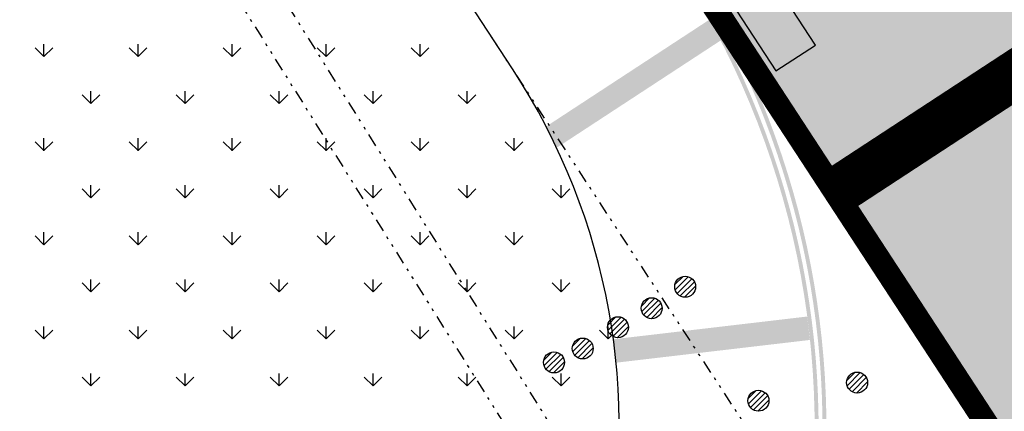
# Model space of a CAD drawing. Units: metres. Extents: x 329541 to 332178, y 7384474 to 7387295.
# Drawn here: x 331516 to 331554, y 7385272 to 7385287 of the extents above; entities that cross this region are included whole.
import ezdxf

# ---------------------------------------------------------------- set-up
doc = ezdxf.new("R2010")
doc.units = ezdxf.units.M
doc.linetypes.add('X-PMSP$0$X_BASE_Implantação Atual$0$DIVIDE', pattern=[1.25, 0.5, -0.25, 0, -0.25, 0, -0.25])
doc.linetypes.add('X-SINALIZACAO$0$CONTINUO', pattern=[0])
for name, color, linetype in [('000_17R_35L - TODA', 160, 'Continuous'), ('_SHAPE', 200, 'Continuous'), ('Hatch_GRAMA', 76, 'Continuous'), ('Pav. Flexível - PPD', 252, 'Continuous'), ('Pav. Flexível - PPD - Nova', 252, 'Continuous'), ('Sinalização Horizontal - Branca', 255, 'Continuous'), ('X-PMSP$0$X_BASE_Implantação Atual$0$1_CANALETA', 252, 'X-PMSP$0$X_BASE_Implantação Atual$0$DIVIDE'), ('X-PMSP$0$X_BASE_Implantação Atual$0$1_PAISAGISMO_CANTEIRO', 2, 'Continuous'), ('X-PMSP$0$X_BASE_Implantação Atual$0$1_PISO_BALIZA', 30, 'Continuous')]:
    doc.layers.add(name, color=color, linetype=linetype)
doc.layers.add('_SH_AMARELA', color=40, linetype='X-SINALIZACAO$0$CONTINUO', lineweight=0)
doc.layers.add('_SH_REMOÇÃO', color=10, linetype='X-SINALIZACAO$0$CONTINUO', lineweight=0)
doc.styles.get("Standard").update_dxf_attribs({"font": 'arial.ttf'})
doc.dimstyles.new('ISO-25', dxfattribs={"dimtxt": 2.5, "dimasz": 2.5, "dimexe": 1.25, "dimexo": 0.625, "dimtad": 1, "dimtxsty": 'Standard', "dimcen": 2.5, "dimadec": 0, "dimazin": 0, "dimtfac": 1, "dimtmove": 0, "dimatfit": 3, "dimfxl": 1, "dimarcsym": 0})
pattern_1 = [(90, (0, 0), (-1.796051224, 1.796051224), [0.4762500000000001, -3.115852448]), (45, (0, 0), (-1.79605122421383, 1.796051224213831), [0.4762500000000001, -2.06375]), (135, (0, 0), (-1.796051224213831, -1.79605122421383), [0.4762500000000001, -2.06375])]

# ---------------------------------------------------------------- blocks, each defined once
blk = doc.blocks.new('*D7486')
at = {"layer": '000_17R_35L - TODA', "color": 0, "lineweight": -2, "transparency": 16777216}
for p, q in [((330628.9305747757, 7386767.100517157), (330690.4086089646, 7386807.307702906)), ((330690.7308370005, 7386804.531253899), (331663.8247030256, 7385316.640548559)), ((331604.9272176251, 7385275.13387583), (331666.2391990535, 7385315.232461585))]:
    blk.add_line(p, q, dxfattribs=at)
at = {"layer": '000_17R_35L - TODA', "color": 0, "transparency": 16777216}
for points in [[(330691.0795483328, 7386804.759314237), (330690.3821256682, 7386804.30319356), (330689.3624749687, 7386806.62352189)], [(331664.1734143579, 7385316.868608898), (331663.4759916933, 7385316.41248822), (331665.1930650575, 7385314.548280569)]]:
    blk.add_solid(points, dxfattribs=at)
at = {"layer": 'DEFPOINTS', "color": 0, "transparency": 16777216}
for p in [(330628.4075077777, 7386766.758426649), (331665.1930650575, 7385314.548280569), (331604.4041506271, 7385274.791785322)]:
    blk.add_point(p, dxfattribs=at)
at = {"layer": '000_17R_35L - TODA', "color": 0, "transparency": 16777216, "insert": (331183.2869749102, 7386064.515975128), "char_height": 10, "attachment_point": 5, "rotation": 303.18504603609153}
blk.add_mtext('LDA (17R-35L)', dxfattribs=at)
blk = doc.blocks.new('*D7487')
at = {"layer": '000_17R_35L - TODA', "color": 0, "lineweight": -2, "transparency": 16777216}
for p, q in [((330582.1766465511, 7386856.010590103), (330658.5170609574, 7386905.937905814)), ((330658.8392889933, 7386903.161456807), (331686.6676362972, 7385331.580031795)), ((331604.9272176251, 7385275.13387583), (331689.082132325, 7385330.171944819))]:
    blk.add_line(p, q, dxfattribs=at)
at = {"layer": '000_17R_35L - TODA', "color": 0, "transparency": 16777216}
for points in [[(330659.1880003256, 7386903.389517145), (330658.490577661, 7386902.933396468), (330657.4709269614, 7386905.253724799)], [(331687.0163476295, 7385331.808092134), (331686.3189249649, 7385331.351971457), (331688.0359983291, 7385329.487763803)]]:
    blk.add_solid(points, dxfattribs=at)
at = {"layer": 'DEFPOINTS', "color": 0, "transparency": 16777216}
for p in [(330581.6535795531, 7386855.668499595), (331688.0359983291, 7385329.487763803), (331604.4041506271, 7385274.791785322)]:
    blk.add_point(p, dxfattribs=at)
at = {"layer": '000_17R_35L - TODA', "color": 0, "transparency": 16777216, "insert": (330867.6427209186, 7386597.019098395), "char_height": 10, "attachment_point": 5, "rotation": 303.18504603609153}
blk.add_mtext('TODA (17R-35L)', dxfattribs=at)
blk = doc.blocks.new('*D7496')
at = {"layer": '000_17R_35L - TODA', "color": 0, "lineweight": -2, "transparency": 16777216}
for p, q in [((330582.1766465511, 7386856.010590103), (330658.5170610328, 7386905.937905863)), ((330658.8392890692, 7386903.161456855), (331686.6676363731, 7385331.580031844)), ((331604.4041506271, 7385274.791785322), (331689.0821324005, 7385330.17194487))]:
    blk.add_line(p, q, dxfattribs=at)
at = {"layer": '000_17R_35L - TODA', "color": 0, "transparency": 16777216}
for points in [[(330659.188000401, 7386903.389517195), (330658.4905777369, 7386902.933396516), (330657.4709270373, 7386905.253724847)], [(331687.0163477049, 7385331.808092183), (331686.3189250408, 7385331.351971505), (331688.035998405, 7385329.487763854)]]:
    blk.add_solid(points, dxfattribs=at)
at = {"layer": 'DEFPOINTS', "color": 0, "transparency": 16777216}
for p in [(330581.6535795531, 7386855.668499595), (331688.035998405, 7385329.487763854), (331603.8810836291, 7385274.449694814)]:
    blk.add_point(p, dxfattribs=at)
at = {"layer": '000_17R_35L - TODA', "color": 0, "transparency": 16777216, "insert": (331514.5610946827, 7385607.860838456), "char_height": 10, "attachment_point": 5, "rotation": 303.18504603609153}
blk.add_mtext('TODA (35L-17R)', dxfattribs=at)

msp = doc.modelspace()

# ---------------------------------------------------------------- hatches: boundary and pattern name
at = {"layer": '_SH_AMARELA'}
h = msp.add_hatch(color=256, dxfattribs=at)
h.dxf.hatch_style = 1
edge = h.paths.add_edge_path()
edge.add_arc((331492.9956207853, 7385252.801258082), 39.92499996726682, 213.1850460315473, 228.5831724873495, ccw=False)
edge.add_line((331459.5821009821, 7385230.948516452), (331459.4565649026, 7385230.86641473))
edge.add_arc((331492.9956208141, 7385252.801258105), 40.07500000387572, 213.1850460361481, 228.5241170770983)
edge.add_line((331466.453758465, 7385222.775682868), (331466.5839500758, 7385222.860829349))
edge = h.paths.add_edge_path()
edge.add_line((331552.5928834535, 7385309.701536598), (331519.752194683, 7385359.915968398))
edge.add_line((331519.752194683, 7385359.915968398), (331519.6266586035, 7385359.833866676))
edge.add_line((331519.6266586035, 7385359.833866676), (331552.467347374, 7385309.619434875))
edge.add_arc((331506.5002195965, 7385279.55652103), 54.92499999978343, -17.43763144221373, 33.18504604009888, ccw=False)
edge.add_line((331558.9010706395, 7385263.097285478), (331559.0071872826, 7385262.93502984))
edge.add_arc((331506.5002195967, 7385279.55652103), 55.07499999970054, 342.4344095072261, 393.1850460404355)
edge = h.paths.add_edge_path()
edge.add_arc((331492.9956208121, 7385252.801258103), 39.92500000085361, 232.8736768689049, 303.185046036468, ccw=False)
edge.add_line((331468.8979147156, 7385220.96878748), (331468.764615699, 7385220.881608727))
edge.add_arc((331492.9956208115, 7385252.801258102), 40.07499999967106, 232.7969564863277, 303.1850460385893)
edge.add_line((331514.9304641851, 7385219.262202195), (331536.6452351627, 7385233.463857173))
edge.add_arc((331506.5002195967, 7385279.556521031), 55.07500000006391, 303.185046038338, 341.2355162602644)
edge.add_line((331558.6479196193, 7385261.840059551), (331558.5435718803, 7385261.999610482))
edge.add_arc((331506.5002195956, 7385279.55652103), 54.92500000014603, 303.1850460393834, 341.35809245298316, ccw=False)
edge.add_line((331536.5631334408, 7385233.589393252), (331514.8483624632, 7385219.387738273))
h = msp.add_hatch(color=256, dxfattribs=at)
h.dxf.hatch_style = 1
edge = h.paths.add_edge_path()
edge.add_arc((331490.8062418026, 7385256.148886879), 26.50000018048582, 213.1850457103037, 213.239098366443, ccw=False)
edge.add_line((331468.6282008562, 7385241.644249368), (331468.1492741518, 7385242.376543154))
edge.add_line((331468.1492741518, 7385242.376543154), (331466.5382277833, 7385241.322904381))
edge.add_line((331466.5382277833, 7385241.322904381), (331466.7845329416, 7385240.946296154))
edge.add_arc((331494.339702394, 7385258.967624102), 32.92499999334753, 213.1850460170308, 213.9681562470308)
edge.add_line((331467.0334118675, 7385240.571371161), (331468.6418943522, 7385241.623333132))
edge = h.paths.add_edge_path()
edge.add_arc((331494.3397023944, 7385258.967624104), 32.92499999575887, 234.900841056186, 236.4687524761123)
edge.add_line((331476.1522062886, 7385231.521848287), (331477.2844009314, 7385233.358322499))
edge.add_line((331477.2844009314, 7385233.358322499), (331476.518291653, 7385233.830632328))
edge.add_line((331476.518291653, 7385233.830632328), (331475.4080498972, 7385232.029766756))
edge = h.paths.add_edge_path()
edge.add_line((331488.3803558387, 7385229.760156758), (331487.4856630922, 7385229.857752298))
edge.add_line((331487.4856630922, 7385229.857752298), (331487.1560265134, 7385226.83585749))
edge.add_arc((331494.3397024046, 7385258.967624104), 32.92499999964489, 257.3976646750639, 258.97136975252)
edge.add_line((331488.0411669311, 7385226.650692382), (331488.3803558387, 7385229.760156758))
edge = h.paths.add_edge_path()
edge.add_line((331499.4537871485, 7385231.099536496), (331498.5981899679, 7385230.82033502))
edge.add_line((331498.5981899679, 7385230.82033502), (331499.9974526541, 7385226.532373419))
edge.add_arc((331494.339702398, 7385258.967624105), 32.92499999954833, 279.8946734060181, 281.4740074398733)
edge.add_line((331500.8892542049, 7385226.700628643), (331499.4537871485, 7385231.099536496))
edge = h.paths.add_edge_path()
edge.add_line((331508.6325525053, 7385237.935563795), (331507.8793360283, 7385237.442953464))
edge.add_line((331507.8793360283, 7385237.442953464), (331511.9827388674, 7385231.168723241))
edge.add_arc((331494.3397023956, 7385258.967624105), 32.92500000277015, 302.4019358409643, 303.1850460447256)
edge.add_line((331512.3610303619, 7385231.412454654), (331512.7376386019, 7385231.65875982))
edge.add_line((331512.7376386019, 7385231.65875982), (331508.6325525053, 7385237.935563795))
edge = h.paths.add_edge_path()
edge.add_arc((331513.9044201447, 7385271.255302851), 25.00000000128036, 303.18504605789013, 304.2164257732508, ccw=False)
edge.add_line((331527.5880404726, 7385250.332622938), (331527.2114322284, 7385250.086317768))
edge.add_line((331527.2114322284, 7385250.086317768), (331531.3165183252, 7385243.809513792))
edge.add_line((331531.3165183252, 7385243.809513792), (331531.6931264992, 7385244.055818915))
edge.add_arc((331513.9454709251, 7385271.192534814), 32.42500004832858, 303.1850460216824, 303.9802328503757)
edge.add_line((331532.0680255861, 7385244.304737569), (331527.9624317794, 7385250.582317849))
edge = h.paths.add_edge_path()
edge.add_arc((331513.9044201561, 7385271.255302852), 24.99999999179954, 323.3117941919686, 325.37455365345147, ccw=False)
edge.add_line((331533.9518863221, 7385256.318800586), (331540.0427506462, 7385251.949026283))
edge.add_arc((331513.9454710001, 7385271.19253481), 32.42500000528112, 323.5958262488224, 325.1862001891301)
edge.add_line((331540.5667762764, 7385252.68073504), (331534.4765225287, 7385257.050071295))
edge = h.paths.add_edge_path()
edge.add_arc((331513.9044201454, 7385271.255302852), 25.00000000068705, 344.4763603423078, 346.5391198048091, ccw=False)
edge.add_line((331537.9924229297, 7385264.564404415), (331545.2363967355, 7385262.69202941))
edge.add_arc((331513.9454710109, 7385271.192534811), 32.42499999657557, 344.8017921015501, 346.3921674163999)
edge.add_line((331545.4602638566, 7385263.563743513), (331538.2176472232, 7385265.435767725))
edge = h.paths.add_edge_path()
edge.add_arc((331513.9454709863, 7385271.192534812), 32.42500001831986, 27.20994870648243, 28.00889627349223)
edge.add_line((331542.5726827515, 7385286.419595353), (331542.3263775857, 7385286.796203592))
edge.add_line((331542.3263775857, 7385286.796203592), (331536.113852347, 7385282.733156365))
edge.add_arc((331513.9044201585, 7385271.255302851), 24.99999998861502, 25.252175844043222, 27.329959387019983, ccw=False)
edge.add_line((331536.5153937877, 7385281.920380018), (331542.7822229181, 7385286.018942475))
edge = h.paths.add_edge_path()
edge.add_line((331546.0857745812, 7385275.479901274), (331538.6780806872, 7385274.611750881))
edge.add_arc((331513.9044201453, 7385271.25530285), 25.0000000006587, 5.6529518099955, 7.715711269803478, ccw=False)
edge.add_line((331538.7828399078, 7385273.717868616), (331546.1923843178, 7385274.586235881))
edge.add_arc((331513.9454709997, 7385271.19253481), 32.42500000773666, 6.007756756717143, 7.598133548623448)
edge = h.paths.add_edge_path()
edge.add_arc((331513.863369298, 7385271.318070889), 55.57499998820452, 326.40483509180433, 327.33271210531876, ccw=False)
edge.add_line((331560.1555624146, 7385240.567241955), (331566.436401069, 7385236.467935252))
edge.add_line((331566.436401069, 7385236.467935252), (331566.9283036644, 7385237.22161412))
edge.add_line((331566.9283036644, 7385237.22161412), (331560.6474650098, 7385241.320920822))
edge = h.paths.add_edge_path()
edge.add_arc((331513.8633692564, 7385271.318070895), 55.57500002288504, 314.5629713328149, 315.49084834761663, ccw=False)
edge.add_line((331552.8599435083, 7385231.722012705), (331558.1658878162, 7385226.42105009))
edge.add_line((331558.1658878162, 7385226.42105009), (331558.8019849572, 7385227.057745019))
edge.add_line((331558.8019849572, 7385227.057745019), (331553.4960406487, 7385232.358707632))
edge = h.paths.add_edge_path()
edge.add_arc((331513.8633692439, 7385271.318070893), 55.57500002413753, 303.1850460732513, 303.64898458167954, ccw=False)
edge.add_line((331544.282057258, 7385224.806953435), (331543.9054490205, 7385224.56064827))
edge.add_line((331543.9054490205, 7385224.56064827), (331548.0105351161, 7385218.283844295))
edge.add_line((331548.0105351161, 7385218.283844295), (331548.7637515934, 7385218.776454627))
edge.add_line((331548.7637515934, 7385218.776454627), (331544.6576682943, 7385225.054783356))
edge = h.paths.add_edge_path()
edge.add_line((331520.3051261145, 7385209.125825419), (331519.928517876, 7385208.879520253))
edge.add_arc((331492.5202263463, 7385250.787648126), 50.07500001338668, 302.6701494547498, 303.18504606642784, ccw=False)
edge.add_line((331519.5508029019, 7385208.63490732), (331523.6569957339, 7385202.356411112))
edge.add_line((331523.6569957339, 7385202.356411112), (331524.4102122113, 7385202.849021444))
edge.add_line((331524.4102122113, 7385202.849021444), (331520.3051261145, 7385209.125825419))
edge = h.paths.add_edge_path()
edge.add_arc((331492.5202263367, 7385250.787648126), 50.07500000970351, 287.6701494681044, 288.6999426911433, ccw=False)
edge.add_line((331507.7198262175, 7385203.075199127), (331510.0605606913, 7385195.949547349))
edge.add_line((331510.0605606913, 7385195.949547349), (331510.9156088742, 7385196.23042562))
edge.add_line((331510.9156088742, 7385196.23042562), (331508.574874401, 7385203.3560774))
edge = h.paths.add_edge_path()
edge.add_arc((331492.520226353, 7385250.787648126), 50.07499999969458, 272.67014945028825, 273.69994267340564, ccw=False)
edge.add_line((331494.8530219219, 7385200.767015485), (331495.2697434132, 7385193.278337742))
edge.add_line((331495.2697434132, 7385193.278337742), (331496.1683531826, 7385193.328342564))
edge.add_line((331496.1683531826, 7385193.328342564), (331495.7516316913, 7385200.817020308))
edge = h.paths.add_edge_path()
edge.add_arc((331492.5202263464, 7385250.787648126), 50.07499999335725, 257.6701494565016, 258.6999426795032, ccw=False)
edge.add_line((331481.827241465, 7385201.867655295), (331480.2915510932, 7385194.5262926))
edge.add_line((331480.2915510932, 7385194.5262926), (331481.1724836777, 7385194.342016228))
edge.add_line((331481.1724836777, 7385194.342016228), (331482.7081740494, 7385201.683378923))
edge = h.paths.add_edge_path()
edge.add_arc((331492.5202263636, 7385250.78764813), 50.07499999655344, 242.6701494371108, 243.6999426606876, ccw=False)
edge.add_line((331469.5301702584, 7385206.302111773), (331466.8814864946, 7385201.062007928))
edge.add_line((331466.8814864946, 7385201.062007928), (331467.6847077945, 7385200.656008489))
edge.add_line((331467.6847077945, 7385200.656008489), (331470.3333915586, 7385205.896112335))
edge = h.paths.add_edge_path()
edge.add_line((331450.6120985346, 7385223.379356572), (331450.3657933324, 7385223.755964866))
edge.add_line((331450.3657933324, 7385223.755964866), (331449.2537478476, 7385223.028677145))
edge.add_line((331449.2537478476, 7385223.028677145), (331449.7462283275, 7385222.275375743))
edge.add_line((331449.7462283275, 7385222.275375743), (331450.8600958974, 7385223.003855124))
edge.add_arc((331492.5202263959, 7385250.78764813), 50.07500001936705, 213.1850461002396, 213.6999426367227, ccw=False)
edge = h.paths.add_edge_path()
edge.add_arc((331492.5202263796, 7385250.787648126), 50.07500000211017, 227.6701494186613, 228.6999426418523, ccw=False)
edge.add_line((331458.7998333838, 7385213.768184037), (331456.7725841954, 7385211.502019823))
edge.add_line((331456.7725841954, 7385211.502019823), (331457.4433560058, 7385210.90196551))
edge.add_line((331457.4433560058, 7385210.90196551), (331459.4706051947, 7385213.168129724))
h = msp.add_hatch(color=256, dxfattribs=at)
h.dxf.hatch_style = 1
edge = h.paths.add_edge_path()
edge.add_line((331466.5334607898, 7385240.782092699), (331466.4079247103, 7385240.699990978))
edge.add_arc((331494.3397024003, 7385258.967624105), 33.37499999991982, 213.1850460370596, 303.1850460408554)
edge.add_line((331512.6073355291, 7385231.035846416), (331531.9394317294, 7385243.679210721))
edge.add_arc((331513.9454710073, 7385271.192534811), 32.87499999951235, 303.1850460405458, 382.3857786630816)
edge.add_line((331544.3430304125, 7385283.712678866), (331543.8730969349, 7385284.43122173))
edge.add_arc((331513.9454710068, 7385271.192534811), 32.72500000051614, -56.81495395960559, 23.862525355168316, ccw=False)
edge.add_line((331531.8573300075, 7385243.804746799), (331512.5252338072, 7385231.161382495))
edge.add_arc((331494.3397024, 7385258.967624105), 33.22499999991982, 213.1850460382165, 303.18504604125076, ccw=False)
edge = h.paths.add_edge_path()
edge.add_arc((331513.8633692854, 7385271.31807089), 55.12499999938741, 303.18504604012406, 339.04527418916354, ccw=False)
edge.add_line((331544.0357520935, 7385225.183561673), (331519.6822127104, 7385209.256128491))
edge.add_arc((331492.5202263743, 7385250.787648126), 49.62500000005836, 213.1850460360149, 303.1850460386607, ccw=False)
edge.add_line((331450.9887067374, 7385223.625661792), (331450.8631706579, 7385223.543560071))
edge.add_arc((331492.5202263747, 7385250.787648127), 49.77500000005838, 213.1850460361063, 303.1850460377045)
edge.add_line((331519.7643144323, 7385209.130592411), (331544.1178538154, 7385225.058025595))
edge.add_arc((331513.8633692862, 7385271.31807089), 55.27499999906849, 303.1850460399623, 338.9329665797479)
edge.add_line((331565.4438166787, 7385251.44892215), (331565.342584332, 7385251.603709548))
edge = h.paths.add_edge_path()
edge.add_arc((331513.8633692852, 7385271.31807089), 55.57499999994383, 303.1850460408002, 338.7106373857205)
edge.add_line((331565.6458563592, 7385251.139997211), (331565.5449067736, 7385251.294352259))
edge.add_arc((331513.863369284, 7385271.31807089), 55.42500000093805, 303.1850460413662, 338.8214238227815, ccw=False)
edge.add_line((331544.1999555373, 7385224.932489514), (331519.8464161542, 7385209.005056333))
edge.add_arc((331492.5202263739, 7385250.787648128), 49.92500000001461, 213.1850460376766, 303.18504603840125, ccw=False)
edge.add_line((331450.7376345782, 7385223.461458349), (331450.612098499, 7385223.379356627))
edge.add_arc((331492.5202263743, 7385250.787648127), 50.07499999981318, 213.185046036161, 303.1850460386181)
edge.add_line((331519.9285178761, 7385208.879520253), (331544.2820572592, 7385224.806953436))
edge = h.paths.add_edge_path()
edge.add_line((331466.7845329489, 7385240.946296142), (331466.6589968693, 7385240.864194421))
edge.add_arc((331494.3397024001, 7385258.967624105), 33.07499999991982, 213.1850460375922, 303.185046041059)
edge.add_line((331512.4431320853, 7385231.286918575), (331531.7752282856, 7385243.93028288))
edge.add_arc((331513.9454710073, 7385271.192534811), 32.57500000026261, 303.1850460405782, 385.6374365242039)
edge.add_line((331543.3134626862, 7385285.286919856), (331542.5726827515, 7385286.419595353))
edge.add_arc((331513.945471007, 7385271.192534811), 32.42500000042324, -56.81495395983262, 28.008896292092118, ccw=False)
edge.add_line((331531.6931265637, 7385244.055818958), (331512.3610303634, 7385231.412454654))
edge.add_arc((331494.3397023998, 7385258.967624105), 32.92499999978497, 213.1850460388176, 303.18504604162837, ccw=False)
at = {"layer": '_SH_REMOÇÃO'}
h = msp.add_hatch(color=256, dxfattribs=at)
h.dxf.hatch_style = 1
edge = h.paths.add_edge_path(flags=17)
edge.add_arc((331534.0543654573, 7385257.071179312), 23.62497222324419, -56.81495395216382, 22.20832229106179, ccw=False)
edge.add_line((331546.9853714608, 7385237.299270039), (331515.8528605578, 7385216.938328671))
edge.add_arc((331500.4040532111, 7385240.560034296), 28.22500000078682, 213.1850460492012, 303.18504604952835, ccw=False)
edge.add_line((331476.7823475867, 7385225.111226949), (331466.4924099578, 7385240.844860758))
edge.add_line((331466.4924099578, 7385240.844860758), (331466.3668738783, 7385240.762759036))
edge.add_line((331466.3668738783, 7385240.762759036), (331476.6568115072, 7385225.029125227))
edge.add_arc((331500.404053211, 7385240.560034296), 28.37500000078681, 213.1850460498065, 303.1850460497081)
edge.add_line((331515.9349622798, 7385216.812792592), (331547.0674731827, 7385237.17373396))
edge.add_arc((331534.0543654587, 7385257.071179312), 23.77497222201599, 303.1850460479151, 380.4788830964483)
edge.add_line((331556.3267879154, 7385265.389141926), (331555.9267354914, 7385266.000834491))
edge = h.paths.add_edge_path(flags=17)
edge.add_arc((331534.0543654579, 7385257.071179311), 23.47497222274203, 303.1850460507106, 384.2915785403521)
edge.add_line((331555.4509517201, 7385266.728322635), (331554.8220147716, 7385267.689986738))
edge.add_arc((331534.0543654578, 7385257.071179311), 23.32497222310534, -56.814953950020026, 27.081334845705726, ccw=False)
edge.add_line((331546.8211680169, 7385237.550342198), (331515.6886571139, 7385217.18940083))
edge.add_arc((331500.4040532109, 7385240.560034295), 27.92500000065199, 213.1850460484287, 303.1850460510084, ccw=False)
edge.add_line((331477.0334197457, 7385225.275430392), (331466.7434821167, 7385241.009064201))
edge.add_line((331466.7434821167, 7385241.009064201), (331466.6179460367, 7385240.92696248))
edge.add_line((331466.6179460367, 7385240.92696248), (331476.9078836662, 7385225.193328671))
edge.add_arc((331500.4040532112, 7385240.560034296), 28.07500000082711, 213.1850460485244, 303.1850460493466)
edge.add_line((331515.7707588359, 7385217.063864751), (331546.9032697388, 7385237.424806119))
edge = h.paths.add_edge_path()
edge.add_line((331459.4565649506, 7385230.866414762), (331467.2834509207, 7385218.898863341))
edge.add_arc((331500.4040532329, 7385240.560034318), 39.5750000078726, 213.185046047995, 303.1850460397671)
edge.add_line((331522.0652242053, 7385207.439432003), (331553.197735092, 7385227.80037336))
edge.add_arc((331528.5261676607, 7385265.523965254), 45.07499999994754, 303.1850460289091, 393.1865544811741)
edge.add_line((331566.2491100032, 7385290.196525844), (331552.5928834535, 7385309.701536598))
edge.add_line((331552.5928834535, 7385309.701536598), (331552.4673473738, 7385309.619434875))
edge.add_line((331552.4673473738, 7385309.619434875), (331566.1248724548, 7385290.112438627))
edge.add_arc((331528.5261676598, 7385265.523965253), 44.92500000059214, -56.8149539701551, 33.18353381683232, ccw=False)
edge.add_line((331553.1156333701, 7385227.925909438), (331521.9831224834, 7385207.564968082))
edge.add_arc((331500.4040532325, 7385240.560034318), 39.42500000773775, 213.1850460490579, 303.1850460402377, ccw=False)
edge.add_line((331467.4089870002, 7385218.980965062), (331459.5821010301, 7385230.948516483))
edge.add_line((331459.5821010301, 7385230.948516483), (331459.4565649506, 7385230.866414762))
edge = h.paths.add_edge_path()
edge.add_line((331457.7845542242, 7385212.686499693), (331450.7786854681, 7385223.398690329))
edge.add_line((331450.7786854681, 7385223.398690329), (331450.6531493887, 7385223.316588608))
edge.add_line((331450.6531493887, 7385223.316588608), (331457.6590181447, 7385212.604397972))
edge.add_arc((331500.40405321, 7385240.560034296), 51.07500000030241, 213.1850460511069, 303.1850460510165)
edge.add_line((331528.3596895343, 7385197.814999231), (331570.6617548754, 7385225.480929382))
edge.add_line((331570.6617548754, 7385225.480929382), (331570.5796531544, 7385225.606465462))
edge.add_line((331570.5796531544, 7385225.606465462), (331528.2775878123, 7385197.940535311))
edge.add_arc((331500.4040532097, 7385240.560034296), 50.92500000012729, 213.1850460510262, 303.18504605187786, ccw=False)
edge = h.paths.add_edge_path()
edge.add_line((331458.0356263831, 7385212.850703138), (331451.0297576277, 7385223.562893772))
edge.add_line((331451.0297576277, 7385223.562893772), (331450.9042215477, 7385223.480792051))
edge.add_line((331450.9042215477, 7385223.480792051), (331457.9100903037, 7385212.768601416))
edge.add_arc((331500.4040532098, 7385240.560034296), 50.77500000012729, 213.1850460506573, 303.1850460517844)
edge.add_line((331528.1954860904, 7385198.06607139), (331570.4975514325, 7385225.732001541))
edge.add_line((331570.4975514325, 7385225.732001541), (331570.4154497105, 7385225.857537621))
edge.add_line((331570.4154497105, 7385225.857537621), (331528.1133843684, 7385198.19160747))
edge.add_arc((331500.4040532099, 7385240.560034296), 50.6250000001273, 213.1850460503225, 303.1850460517455, ccw=False)
at = {"layer": 'Hatch_GRAMA'}
h = msp.add_hatch(dxfattribs=at)
h.set_pattern_fill('GRASS', color=256, scale=0.1)
h.set_pattern_definition(pattern_1)
edge = h.paths.add_edge_path()
edge.add_arc((331726.5020052079, 7385412.956680986), 104.5811668645302, 171.8919548931565, 185.1726905588955, ccw=False)
edge.add_arc((331627.9162652792, 7385427.001632992), 4.99999999983595, 72.29368122270631, 171.8919548895538, ccw=False)
edge.add_arc((331638.2855673956, 7385459.480583377), 29.0940558525112, 252.2936812190781, 344.8946988215984)
edge.add_line((331666.3743806776, 7385451.898851759), (331667.0940921432, 7385468.27451191))
edge.add_line((331667.0940921432, 7385468.27451191), (331669.1900699583, 7385490.985182907))
edge.add_line((331669.1900699583, 7385490.985182907), (331672.6536991926, 7385512.365576196))
edge.add_line((331672.6536991926, 7385512.365576196), (331674.7232057849, 7385532.073107566))
edge.add_line((331674.7232057849, 7385532.073107566), (331674.9565671775, 7385535.819860723))
edge.add_arc((331673.9585011782, 7385535.882023898), 0.9999999995911149, 356.4360145457065, 522.1840180399491)
edge.add_line((331673.0064570931, 7385536.187984776), (331671.9234530337, 7385532.818051944))
edge.add_line((331671.9234530337, 7385532.818051944), (331667.0165621713, 7385511.898847762))
edge.add_line((331667.0165621713, 7385511.898847762), (331662.9801434496, 7385492.602761533))
edge.add_line((331662.9801434496, 7385492.602761533), (331658.5924920758, 7385468.92022616))
edge.add_line((331658.5924920758, 7385468.92022616), (331654.0480062789, 7385450.703162633))
edge.add_arc((331641.6987736165, 7385454.562886424), 12.93835441997453, 160.769871174213, 342.6434875422458, ccw=False)
edge.add_arc((331524.0937344136, 7385518.96389226), 121.3405435928494, 330.2889295426215, 344.8694521794642)
edge.add_arc((331705.598581082, 7385466.770763489), 67.56256670100328, 139.347434268261, 162.3181049931138, ccw=False)
edge.add_arc((331541.3353763689, 7385575.615029971), 130.2805307176281, 330.1578179743308, 343.143048267775)
edge.add_arc((331758.9782277917, 7385499.182323043), 100.6762340553142, 145.5212237544412, 157.4221085284841, ccw=False)
edge.add_line((331675.9871894777, 7385556.175231928), (331682.2713697731, 7385564.3878599))
edge.add_line((331682.2713697731, 7385564.3878599), (331689.5240529232, 7385572.064568463))
edge.add_arc((331719.5577238103, 7385540.548516672), 43.53484704722035, 116.5833402569952, 133.6203389823744, ccw=False)
edge.add_line((331700.075919894, 7385579.481050928), (331708.0161383622, 7385583.803610467))
edge.add_line((331708.0161383622, 7385583.803610467), (331715.2346336175, 7385589.27995668))
edge.add_line((331715.2346336175, 7385589.27995668), (331718.7864481939, 7385591.755619629))
edge.add_line((331718.7864481939, 7385591.755619629), (331722.6684305599, 7385593.672519916))
edge.add_line((331722.6684305599, 7385593.672519916), (331724.2648026799, 7385594.506486704))
edge.add_arc((331719.2153115183, 7385602.227315313), 9.2254298224502, 303.1850460551478, 358.9892261766814)
edge.add_arc((331722.8240005876, 7385597.620389085), 7.161175907653872, 38.35955515014323, 114.6993212084442)
edge.add_line((331719.8316580438, 7385604.126411409), (331716.5347467062, 7385603.268230811))
edge.add_line((331716.5347467062, 7385603.268230811), (331706.232481365, 7385600.431282336))
edge.add_line((331706.232481365, 7385600.431282336), (331691.2609197206, 7385587.597204568))
edge.add_line((331691.2609197206, 7385587.597204568), (331682.3713437663, 7385577.768482323))
edge.add_line((331682.3713437663, 7385577.768482323), (331671.7378153222, 7385565.340848655))
edge.add_line((331671.7378153222, 7385565.340848655), (331660.9911009693, 7385551.57358002))
edge.add_line((331660.9911009693, 7385551.57358002), (331654.0524919268, 7385538.922221679))
edge.add_line((331654.0524919268, 7385538.922221679), (331644.2884316234, 7385516.907722794))
edge.add_line((331644.2884316234, 7385516.907722794), (331636.0527396916, 7385497.961048826))
edge.add_line((331636.0527396916, 7385497.961048826), (331620.3893484885, 7385466.15818077))
edge.add_line((331620.3893484885, 7385466.15818077), (331615.7771159213, 7385452.078067543))
edge.add_arc((331780.0423233167, 7385399.196046446), 172.5675708698357, 162.1550366135291, 178.0728270507082)
edge.add_arc((331692.0003689709, 7385398.082687514), 84.71085464700528, 175.3165709327825, 214.2255523557072)
edge.add_line((331621.9589084261, 7385350.436882874), (331669.435005607, 7385284.04731279))
edge.add_arc((331651.1730866556, 7385277.06879587), 19.54986910912905, -13.792067785251277, 20.913602489943628, ccw=False)
edge.add_arc((331651.810617159, 7385276.487281592), 18.79662042982266, 311.5316860174081, 347.4662097282641, ccw=False)
edge.add_line((331664.2734181896, 7385262.416335282), (331592.6541665833, 7385215.656979734))
edge.add_line((331592.6541665833, 7385215.656979734), (331514.1076666398, 7385164.286864287))
edge.add_arc((331488.2466689259, 7385196.950130576), 41.66149502153065, 229.7529851906365, 308.37026578876623, ccw=False)
edge.add_arc((331514.4831906115, 7385243.919002906), 95.02434814233152, 210.5207285413741, 235.9880606913162, ccw=False)
edge.add_line((331432.6248948281, 7385195.660882851), (331402.6542573003, 7385241.585116597))
edge.add_line((331402.6542573003, 7385241.585116597), (331387.5818127989, 7385265.240372851))
edge.add_line((331387.5818127989, 7385265.240372851), (331363.7011849265, 7385297.914240169))
edge.add_arc((331840.6477868698, 7385739.027410864), 649.6605963620636, 220.6829880390472, 222.7647831082957, ccw=False)
edge.add_line((331347.9920178655, 7385315.53103103), (331355.1119778641, 7385292.227951045))
edge.add_line((331355.1119778641, 7385292.227951045), (331365.1708742583, 7385275.157358584))
edge.add_line((331365.1708742583, 7385275.157358584), (331373.0760676774, 7385258.523957166))
edge.add_line((331373.0760676774, 7385258.523957166), (331382.3675252574, 7385251.95217297))
edge.add_line((331382.3675252574, 7385251.95217297), (331386.6627810177, 7385245.388235604))
edge.add_line((331386.6627810177, 7385245.388235604), (331421.5711417175, 7385193.523837868))
edge.add_line((331421.5711417175, 7385193.523837868), (331456.4838266236, 7385141.656792851))
edge.add_line((331456.4838266236, 7385141.656792851), (331460.0097695474, 7385136.462437686))
edge.add_line((331460.0097695474, 7385136.462437686), (331463.3495247801, 7385129.413803378))
edge.add_line((331463.3495247801, 7385129.413803378), (331445.8287417276, 7385118.211885072))
edge.add_line((331445.8287417276, 7385118.211885072), (331441.4382657896, 7385115.371225049))
edge.add_line((331441.4382657896, 7385115.371225049), (331429.2811596859, 7385107.505516225))
edge.add_arc((331418.1120298634, 7385106.827066037), 11.18971651342015, -50.571883343905085, 3.476065623269676, ccw=False)
edge.add_arc((331407.7361934186, 7385119.446185403), 27.52679567363544, 294.0956750064703, 309.4281166505588, ccw=False)
edge.add_line((331418.9743257856, 7385094.317937136), (331418.1179816498, 7385093.828901566))
edge.add_line((331418.1179816498, 7385093.828901566), (331419.7530370199, 7385090.96577634))
edge.add_line((331419.7530370199, 7385090.96577634), (331410.3590621494, 7385086.862724245))
edge.add_line((331410.3590621494, 7385086.862724245), (331409.4924682874, 7385088.309233238))
edge.add_arc((331398.0547337905, 7385105.050227047), 20.2751730974516, 267.4372221662683, 304.3415602531833, ccw=False)
edge.add_arc((331398.656660707, 7385118.498474402), 33.73688446512529, 262.959794155345, 267.4372221984239, ccw=False)
edge.add_line((331394.5216722313, 7385085.015952936), (331384.5941592554, 7385078.592802087))
edge.add_line((331384.5941592554, 7385078.592802087), (331379.8958174895, 7385070.564710611))
edge.add_line((331379.8958174895, 7385070.564710611), (331449.3783745833, 7385103.230552413))
edge.add_line((331449.3783745833, 7385103.230552413), (331471.6547681639, 7385113.703355647))
edge.add_line((331471.6547681639, 7385113.703355647), (331500.1918745656, 7385126.406757342))
edge.add_line((331500.1918745656, 7385126.406757342), (331543.1346320547, 7385146.731639386))
edge.add_line((331543.1346320547, 7385146.731639386), (331584.6283590262, 7385165.8595402))
edge.add_line((331584.6283590262, 7385165.8595402), (331638.477281739, 7385190.753796712))
edge.add_line((331638.477281739, 7385190.753796712), (331723.4784468698, 7385253.799524418))
edge.add_line((331723.4784468698, 7385253.799524418), (331719.5290185428, 7385270.327262563))
edge.add_line((331719.5290185428, 7385270.327262563), (331705.0497244251, 7385300.558709025))
edge.add_line((331705.0497244251, 7385300.558709025), (331690.5704303083, 7385330.790155489))
edge.add_line((331690.5704303083, 7385330.790155489), (331683.0522714327, 7385347.666023281))
edge.add_line((331683.0522714327, 7385347.666023281), (331670.4187018344, 7385369.817651116))
edge.add_line((331670.4187018344, 7385369.817651116), (331664.5965319616, 7385383.117582786))
edge.add_line((331664.5965319616, 7385383.117582786), (331663.9319728948, 7385403.49841077))
edge.add_line((331663.9319728948, 7385403.49841077), (331664.2293950168, 7385427.754988996))
edge.add_arc((331660.9176778748, 7385427.609780376), 3.314899089276445, 2.510635754354124, 144.9080170549198)
edge.add_line((331658.2053274413, 7385429.515485258), (331656.6099363676, 7385415.061329406))
edge.add_arc((331650.1433987208, 7385416.133742888), 6.554859251962646, 223.724570954017, 350.5837435285602, ccw=False)
edge.add_line((331645.4063933502, 7385411.60307407), (331644.5018894211, 7385414.86049989))
edge.add_arc((331642.5152928812, 7385414.629341531), 1.999999999824383, 6.637032352507414, 92.5181030241074)
edge.add_line((331642.4274227976, 7385416.627410309), (331638.8429219619, 7385416.469772899))
edge.add_arc((331638.9307920464, 7385414.471704119), 2.00000000005024, 92.51810304958984, 182.6983707491499)
edge.add_line((331636.9330096176, 7385414.377548026), (331637.919112192, 7385393.454649115))
edge.add_line((331637.919112192, 7385393.454649115), (331640.203744441, 7385393.624916783))
edge.add_line((331640.203744441, 7385393.624916783), (331640.5853542596, 7385388.504519532))
edge.add_line((331640.5853542596, 7385388.504519532), (331640.6888219971, 7385387.614643338))
edge.add_line((331640.6888219971, 7385387.614643338), (331642.2068782018, 7385387.724737732))
edge.add_line((331642.2068782018, 7385387.724737732), (331642.6701461538, 7385383.740393121))
edge.add_line((331642.6701461538, 7385383.740393121), (331646.725308433, 7385379.263217984))
edge.add_line((331646.725308433, 7385379.263217984), (331649.0181140659, 7385367.574945954))
edge.add_arc((331644.1116236115, 7385366.612474433), 5.000000000743928, -76.77111707231421, 11.098384847610703, ccw=False)
edge.add_line((331645.2558317331, 7385361.745156098), (331641.2725565343, 7385360.808768642))
edge.add_arc((331640.128348412, 7385365.676086977), 5.000000000134183, 210.5688019439177, 283.2288829354776, ccw=False)
edge.add_line((331635.8232530273, 7385363.133223684), (331629.5390225667, 7385373.772494631))
edge.add_arc((331726.5020052115, 7385412.956680983), 104.5811668680675, 185.1726905571928, 202.0043677131105, ccw=False)
h = msp.add_hatch(dxfattribs=at)
h.set_pattern_fill('GRASS', color=256, scale=0.1)
h.set_pattern_definition(pattern_1)
edge = h.paths.add_edge_path()
edge.add_line((331584.3709494071, 7385219.112752542), (331579.2017863448, 7385226.909252466))
edge.add_line((331579.2017863448, 7385226.909252466), (331533.0730113935, 7385196.598313368))
edge.add_line((331533.0730113935, 7385196.598313368), (331527.1296286572, 7385193.528651491))
edge.add_arc((331501.8831705896, 7385247.623322096), 59.69603866936342, 253.7381785666583, 295.0188751556027, ccw=False)
edge.add_arc((331499.1030116512, 7385242.375766105), 53.89325622652934, 210.002406569147, 255.01348476134882, ccw=False)
edge.add_line((331452.4312145346, 7385215.427177633), (331388.6392034937, 7385313.003859889))
edge.add_arc((331365.4274006528, 7385297.560939247), 27.87959090580704, 33.63600785886246, 114.6193673191008)
edge.add_line((331353.8130945243, 7385322.906145544), (331443.0090393713, 7385193.065614403))
edge.add_arc((331492.2226185335, 7385238.520065285), 66.99315994150074, 222.7260634931452, 309.10965791554)
edge.add_line((331534.4823466986, 7385186.537386878), (331584.3709494071, 7385219.112752542))
h = msp.add_hatch(dxfattribs=at)
h.set_pattern_fill('GRASS', color=256, scale=0.1)
h.set_pattern_definition(pattern_1)
edge = h.paths.add_edge_path()
edge.add_arc((331512.8539600439, 7385289.487256755), 15.89997222151938, 33.18504604084921, 123.185046038756)
edge.add_line((331504.1511927244, 7385302.794057935), (331477.6216713995, 7385285.443513047))
edge.add_arc((331494.042015784, 7385260.336297145), 30.00000000075384, 123.1850460372013, 213.1850460102114)
edge.add_line((331468.9347998749, 7385243.915952773), (331469.88356165, 7385242.465266588))
edge.add_arc((331490.8062415748, 7385256.148886899), 25.00000000121122, 213.1850460115409, 303.1850460404377)
edge.add_line((331504.4898618967, 7385235.226206982), (331527.5880404671, 7385250.332622934))
edge.add_arc((331513.9044201455, 7385271.255302851), 25.00000000027394, 303.1850460411594, 393.1850460409747)
edge.add_line((331534.8271000625, 7385284.938923173), (331526.160761223, 7385298.190024075))
at = {"layer": 'Pav. Flexível - PPD'}
h = msp.add_hatch(color=256, dxfattribs=at)
h.dxf.hatch_style = 1
h.paths.add_polyline_path([(330626.7736591338, 7386769.298399332), (331606.5685466597, 7385270.340480478), (331569.6609392864, 7385246.202574229), (330589.1128352844, 7386744.667882755)])
at = {"layer": 'Pav. Flexível - PPD - Nova'}
h = msp.add_hatch(color=256, dxfattribs=at)
h.dxf.hatch_style = 1
h.paths.add_polyline_path([(330536.4079435718, 7386826.077447854), (330573.3160121432, 7386850.215655728), (330626.7736591338, 7386769.298399332), (330589.1128352836, 7386744.667882755)])
edge = h.paths.add_edge_path()
edge.add_line((331606.5685466603, 7385270.340480477), (330573.3160121432, 7386850.215655728))
at = {"layer": 'Sinalização Horizontal - Branca'}
h = msp.add_hatch(color=256, dxfattribs=at)
h.dxf.hatch_style = 1
h.paths.add_polyline_path([(331579.5420116341, 7385307.517942346), (331563.1216672486, 7385332.625158247), (331564.6281002027, 7385333.61037891), (331581.0484445881, 7385308.503163009)])
h.paths.add_polyline_path([(331576.5291457261, 7385305.54750102), (331560.1088013406, 7385330.65471692), (331561.6152342946, 7385331.639937583), (331578.0355786801, 7385306.532721683)])
h.paths.add_polyline_path([(331573.516279818, 7385303.577059694), (331557.0959354326, 7385328.684275594), (331558.6023683866, 7385329.669496257), (331575.022712772, 7385304.562280357)])
h.paths.add_polyline_path([(331570.50341391, 7385301.606618367), (331554.0830695246, 7385326.713834268), (331555.5895024785, 7385327.69905493), (331572.009846864, 7385302.59183903)])
h.paths.add_polyline_path([(331567.490548002, 7385299.636177041), (331551.0702036165, 7385324.743392942), (331552.5766365705, 7385325.728613605), (331568.9969809559, 7385300.621397704)])
h.paths.add_polyline_path([(331564.4776820939, 7385297.665735715), (331548.0573377085, 7385322.772951615), (331549.5637706625, 7385323.758172278), (331565.9841150479, 7385298.650956378)])
h.paths.add_polyline_path([(331559.9583832318, 7385294.710073725), (331561.4648161859, 7385295.695294389), (331545.0444718004, 7385320.802510289), (331543.5380388464, 7385319.817289625)])
h.paths.add_polyline_path([(331556.9455173238, 7385292.739632399), (331558.4519502778, 7385293.724853062), (331542.0316058924, 7385318.832068963), (331540.5251729384, 7385317.8468483)])
h.paths.add_polyline_path([(331553.9326514158, 7385290.769191073), (331555.4390843698, 7385291.754411737), (331539.0187399844, 7385316.861627636), (331537.5123070303, 7385315.876406973)])
h.paths.add_polyline_path([(331550.9197855077, 7385288.798749747), (331552.4262184618, 7385289.78397041), (331536.0058740763, 7385314.89118631), (331534.4994411223, 7385313.905965647)])
h.paths.add_polyline_path([(331547.9069195997, 7385286.82830842), (331549.4133525537, 7385287.813529084), (331532.9930081683, 7385312.920744983), (331531.4865752143, 7385311.935524321)])
h.paths.add_polyline_path([(331544.8940536917, 7385284.857867094), (331546.4004866457, 7385285.843087757), (331529.9801422603, 7385310.950303658), (331528.4737093062, 7385309.965082995)])
at = {"layer": 'X-PMSP$0$X_BASE_Implantação Atual$0$1_PISO_BALIZA'}
h = msp.add_hatch(dxfattribs=at)
h.set_pattern_fill('ANSI31', color=256, scale=1.199999999999179, angle=0.006749552671463994, style=0)
h.set_pattern_definition([(45.00674955267137, (275499.0955234452, 5894188.232517566), (-0.1060785112220946, 0.1060535216618155), [])])
h.paths.add_polyline_path([(331541.0274102375, 7385276.617817817, 1), (331541.8274102323, 7385276.617912059, 1)])
h = msp.add_hatch(dxfattribs=at)
h.set_pattern_fill('ANSI31', color=256, scale=1.199999999999179, angle=0.006749552671463994, style=0)
h.set_pattern_definition([(45.00674955267137, (275497.8156201671, 5894187.411366783), (-0.1060785112220946, 0.1060535216618155), [])])
h.paths.add_polyline_path([(331539.7475069602, 7385275.796667035, 1), (331540.547506955, 7385275.796761276, 1)])
h = msp.add_hatch(dxfattribs=at)
h.set_pattern_fill('ANSI31', color=256, scale=1.199999999999179, angle=0.006749552671463994, style=0)
h.set_pattern_definition([(45.00674955267137, (275496.5267055832, 5894186.686214945), (-0.1060785112220946, 0.1060535216618155), [])])
h.paths.add_polyline_path([(331538.4585923764, 7385275.071515197, 1), (331539.258592371, 7385275.071609437, 1)])
h = msp.add_hatch(dxfattribs=at)
h.set_pattern_fill('ANSI31', color=256, scale=1.199999999999179, angle=0.006749552671463994, style=0)
h.set_pattern_definition([(45.00674955267137, (275495.1808011297, 5894185.875056388), (-0.1060785112220946, 0.1060535216618155), [])])
h.paths.add_polyline_path([(331537.1126879228, 7385274.26035664, 1), (331537.9126879176, 7385274.260450882, 1)])
h = msp.add_hatch(dxfattribs=at)
h.set_pattern_fill('ANSI31', color=256, scale=1.199999999999179, angle=0.006749552671463994, style=0)
h.set_pattern_definition([(45.00674955267137, (275494.0842479656, 5894185.343971543), (-0.1060785112220946, 0.1060535216618155), [])])
h.paths.add_polyline_path([(331536.0161347587, 7385273.729271795, 1), (331536.8161347532, 7385273.729366035, 1)])
h = msp.add_hatch(dxfattribs=at)
h.set_pattern_fill('ANSI31', color=256, scale=1.199999999999179, angle=0.006749552671463994, style=0)
h.set_pattern_definition([(45.00674955267137, (275505.6629545543, 5894184.573291196), (-0.1060785112220946, 0.1060535216618155), [])])
h.paths.add_polyline_path([(331547.5948413479, 7385272.958591447, 1), (331548.3948413419, 7385272.958685689, 1)])
h = msp.add_hatch(dxfattribs=at)
h.set_pattern_fill('ANSI31', color=256, scale=1.199999999999179, angle=0.006749552671463994, style=0)
h.set_pattern_definition([(45.00674955267137, (275501.8940360993, 5894183.880847207), (-0.1060785112220946, 0.1060535216618155), [])])
h.paths.add_polyline_path([(331543.8259228921, 7385272.266147457, 1), (331544.6259228869, 7385272.266241699, 1)])

# ---------------------------------------------------------------- linework, layer by layer
at = {"layer": '_SHAPE'}
msp.add_lwpolyline([(330585.237182167, 7386831.987816985), (331603.8810836293, 7385274.449694812), (331566.7969028688, 7385250.202162239), (330536.2345130801, 7386825.964022757), (330573.3160121432, 7386850.215655728), (330585.237182167, 7386831.987816985)], dxfattribs=at)
at = {"layer": 'Sinalização Horizontal - Branca', "const_width": 0.9, "flags": 128}
msp.add_lwpolyline([(331569.4843659, 7385246.092947903), (330536.2345130801, 7386825.964022757)], dxfattribs=at)
at = {"layer": 'Sinalização Horizontal - Branca'}
msp.add_lwpolyline([(331544.8940536917, 7385284.857867094), (331546.4004866457, 7385285.843087757), (331529.9801422603, 7385310.950303658), (331528.4737093062, 7385309.965082995)], close=True, dxfattribs=at)
at = {"layer": 'Sinalização Horizontal - Branca', "const_width": 1.8}
msp.add_lwpolyline([(331546.9322957602, 7385280.097030059), (331584.2330821226, 7385304.492078891)], dxfattribs=at)
at = {"layer": 'Sinalização Horizontal - Branca'}
msp.add_lwpolyline([(331547.4249060918, 7385279.343813582), (331584.7256924542, 7385303.738862415)], dxfattribs=at)
at = {"layer": 'X-PMSP$0$X_BASE_Implantação Atual$0$1_CANALETA'}
for points in [[(331517.7796919033, 7385300.852850498), (331550.4330201973, 7385248.770818452), (331547.4658575708, 7385243.463576728), (331544.8607337136, 7385240.27322036), (331541.1791826242, 7385237.04981263), (331518.0528559769, 7385221.694774191), (331513.927706932, 7385219.062625679)], [(331516.5152803234, 7385300.045842119), (331548.7350474768, 7385248.727634176), (331546.2531586423, 7385244.288381719), (331543.8063732425, 7385241.291934025), (331540.2899752634, 7385238.21312725), (331517.2557844299, 7385222.919263636), (331513.2669460788, 7385220.374091372)]]:
    msp.add_lwpolyline(points, dxfattribs=at)
msp.add_lwpolyline([(331480.2254655277, 7385226.664905651, 0.4072449686349106), (331513.814001073, 7385220.055808019), (331544.9465119807, 7385240.41674938, 0.4142135623730951), (331549.5505458395, 7385262.42631788), (331533.8347790749, 7385286.456212743)], format="xyb", dxfattribs=at)
at = {"layer": 'X-PMSP$0$X_BASE_Implantação Atual$0$1_PAISAGISMO_CANTEIRO'}
msp.add_lwpolyline([(331526.160761223, 7385298.190024075, 0.4142135623620843), (331504.1511927244, 7385302.794057935), (331477.6216713995, 7385285.443513047, 0.414213562236697), (331468.9347998749, 7385243.915952773), (331469.88356165, 7385242.465266588, 0.4142135625212089), (331504.4898618967, 7385235.226206982), (331527.5880404671, 7385250.332622934, 0.414213562372151), (331534.8271000625, 7385284.938923173)], format="xyb", close=True, dxfattribs=at)
at = {"layer": 'X-PMSP$0$X_BASE_Implantação Atual$0$1_PISO_BALIZA'}
for centre in [(331541.4274102343, 7385276.617864938, 819.5476549999997), (331540.1475069579, 7385275.796714155, 819.5216549999997), (331538.8585923738, 7385275.071562316, 819.5126549999997), (331537.5126879197, 7385274.26040376, 819.4846549999996), (331536.4161347561, 7385273.729318914, 819.4486549999996), (331547.9948413448, 7385272.958638567, 819.6156549999995), (331544.2259228898, 7385272.266194578, 819.5086549999995)]:
    msp.add_circle(centre, 0.3999999999997264, dxfattribs=at)

# ---------------------------------------------------------------- dimensions: what is measured, and where the dimension line sits
at = {"layer": '000_17R_35L - TODA'}
for base, p2, text, picture, middle in [((331688.035998405, 7385329.487763854), (331603.8810836293, 7385274.449694812), 'TODA (35L-17R)', '*D7496', (331508.5490353955, 7385603.928897761)), ((331688.0359983291, 7385329.487763803), (331604.4041506271, 7385274.79178532), 'TODA (17R-35L)', '*D7487', (330861.6306616315, 7386593.0871577))]:
    dim = msp.add_linear_dim(base=base, p1=(330581.6535795527, 7386855.668499594), p2=p2, angle=303.1850460360915, text=text, dimstyle='ISO-25', override={"dimtxt": 10}, dxfattribs=at)
    dim.commit()
    dim.dimension.update_dxf_attribs({"geometry": picture, "text_midpoint": middle, "dimtype": 160})
at = {"layer": '000_17R_35L - TODA', "color": 3}
dim = msp.add_linear_dim(base=(331665.1930650575, 7385314.548280569), p1=(330628.4075077778, 7386766.758426648), p2=(331604.4041506271, 7385274.79178532), angle=303.1850460360915, text='LDA (17R-35L)', dimstyle='ISO-25', override={"dimtxt": 10}, dxfattribs=at)
dim.commit()
dim.dimension.update_dxf_attribs({"geometry": '*D7486', "text_midpoint": (331183.2869749102, 7386064.515975128)})

doc.saveas('drawing.dxf')
